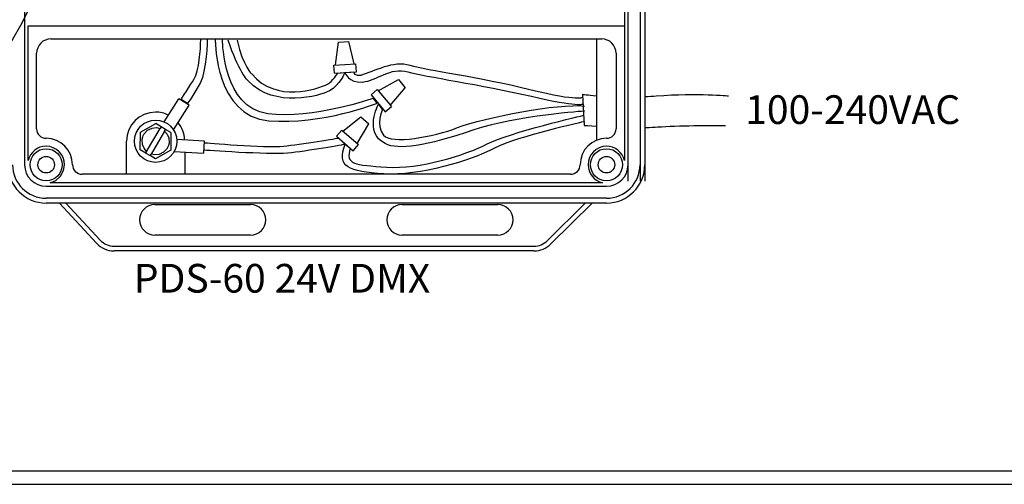
# Model space of a CAD drawing. Extents: x 123.3 to 134.3, y 76 to 84.5.
# Drawn here: x 129.4 to 131.4, y 79.9 to 80.9 of the extents above; entities that cross this region are included whole.
import ezdxf

# ---------------------------------------------------------------- set-up
doc = ezdxf.new("R2010")
doc.units = 0
doc.header["$MEASUREMENT"] = 0
doc.layers.get('0').update_dxf_attribs({"linetype": 'CONTINUOUS'})
doc.styles.get("Standard").update_dxf_attribs({"font": 'ARIAL.TTF'})
doc.styles.add('STD', font='txt')

# ---------------------------------------------------------------- blocks, each defined once
blk = doc.blocks.new('AI9-BLK5')
at = {"color": 7}
for points in [[(-2.535, 0.889), (-3.805, 0.889), (-3.805, -0.889), (-2.535, -0.889)], [(0.652, 0.889), (-0.617, 0.889), (-0.617, -0.889), (0.652, -0.889)], [(3.805, 0.889), (2.537, 0.889), (2.537, -0.889), (3.805, -0.889)]]:
    blk.add_lwpolyline(points, close=True, dxfattribs=at)
blk = doc.blocks.new('AI9-BLK4')
at = {"color": 7}
blk.add_lwpolyline([(4.533, -2.03), (3.471, -2.03), (3.471, -2.284), (4.773, -2.284), (4.773, 2.284), (-4.773, 2.284), (-4.773, -2.284), (-3.508, -2.284), (-3.508, -2.03), (-4.464, -2.04), (-4.464, 2.032), (-1.804, 2.032), (-1.804, -2.03), (-2.802, -2.03), (-2.802, -2.284), (-0.315, -2.284), (-0.315, -2.03), (-1.297, -2.03), (-1.297, 2.033), (1.343, 2.033), (1.343, -2.03), (0.39, -2.03), (0.39, -2.284), (2.844, -2.284), (2.844, -2.03), (1.851, -2.03), (1.851, 2.032), (4.501, 2.032), (4.501, -2.03), (3.548, -2.03)], dxfattribs=at)
blk = doc.blocks.new('AI9-BLK3')
at = {"color": 7}
for centre in [(-3.171, -0.001), (0.017, -0.001), (3.171, -0.001)]:
    blk.add_circle(centre, 1.015, dxfattribs=at)
blk = doc.blocks.new('AI9-BLK2')
at = {"color": 7}
for points in [[(5.263, -2.637), (-5.263, -2.637), (-5.263, 2.637), (5.263, 2.637)], [(4.757, 2.388), (-4.612, 2.388), (-4.612, -1.917), (4.757, -1.917)]]:
    blk.add_lwpolyline(points, close=True, dxfattribs=at)
for name, p in [('AI9-BLK4', (-0.006, 0.113)), ('AI9-BLK5', (-0.001, 1.257)), ('AI9-BLK3', (0.009, -0.262))]:
    blk.add_blockref(name, p, dxfattribs=at)
blk = doc.blocks.new('AI9-BLK1')
at = {"color": 7}
for p, q in [((-7.333, 15.015), (-7.333, 13.172)), ((-8.31, -14.603), (-8.31, 14.646)), ((8.419, 14.548), (8.419, -2.467)), ((-9.91, 13.757), (-9.91, -13.472)), ((9.487, -13.788), (9.487, 13.885)), ((-10.888, 12.225), (-10.888, 13.227)), ((-7.333, 13.227), (-7.333, 12.225)), ((10.109, 13.582), (10.109, -13.33)), ((10.375, -13.45), (10.375, 13.334)), ((-11.126, 12.721), (-11.126, -3.174)), ((11.265, 12.888), (11.265, -13.073)), ((-10.888, -2.676), (-10.888, 12.225)), ((-7.333, 12.225), (-7.333, -2.676)), ((11.62, 12.443), (11.62, -12.696)), ((-10.888, 11.999), (-11.126, 11.999)), ((-5.967, 5.762), (-5.967, 0.331)), ((-5.951, 5.818), (-5.961, 5.798)), ((-5.961, 5.798), (-5.961, 5.797)), ((-0.554, 5.797), (-5.961, 5.797)), ((-5.934, 5.839), (-5.951, 5.818)), ((-5.906, 5.858), (-5.934, 5.839)), ((-5.862, 5.869), (-5.906, 5.858)), ((-5.86, 5.869), (-5.862, 5.869)), ((-5.86, 5.869), (-0.655, 5.869)), ((-0.653, 5.869), (-0.655, 5.869)), ((-0.614, 5.86), (-0.653, 5.869)), ((-0.584, 5.841), (-0.614, 5.86)), ((-0.565, 5.819), (-0.584, 5.841)), ((-0.554, 5.797), (-0.565, 5.819)), ((-0.547, 0.331), (-0.547, 5.762)), ((1.943, 5.927), (1.943, 0.498)), ((1.96, 5.984), (1.949, 5.962)), ((1.949, 5.962), (1.949, 5.962)), ((7.356, 5.962), (1.949, 5.962)), ((1.976, 6.005), (1.96, 5.984)), ((2.004, 6.024), (1.976, 6.005)), ((2.048, 6.034), (2.004, 6.024)), ((2.05, 6.034), (2.048, 6.034)), ((2.05, 6.034), (7.255, 6.034)), ((4.039, 5.24), (4.039, 5.863)), ((4.039, 5.863), (5.266, 5.863)), ((5.266, 5.863), (5.266, 5.24)), ((7.256, 6.034), (7.255, 6.034)), ((7.295, 6.025), (7.256, 6.034)), ((7.326, 6.007), (7.295, 6.025)), ((7.345, 5.985), (7.326, 6.007)), ((7.356, 5.962), (7.345, 5.985)), ((7.362, 0.498), (7.362, 5.927)), ((-15.051, 5.379), (-14.951, 5.379)), ((-3.871, 5.075), (-3.871, 5.696)), ((-3.871, 5.696), (-2.644, 5.696)), ((-2.644, 5.43), (-3.871, 5.43)), ((-2.644, 5.696), (-2.644, 5.075)), ((3.355, 5.24), (4.039, 5.24)), ((3.355, 4.529), (3.355, 5.24)), ((3.355, 5.24), (3.533, 5.063)), ((5.266, 5.596), (4.039, 5.596)), ((4.039, 5.063), (4.039, 5.24)), ((5.266, 5.24), (5.95, 5.24)), ((5.266, 5.24), (5.266, 5.063)), ((5.95, 5.24), (5.773, 5.063)), ((5.95, 5.24), (5.95, 4.529)), ((-6.458, 4.83), (-6.458, 0.99)), ((-6.458, 4.83), (-5.967, 4.83)), ((-4.555, 5.075), (-3.871, 5.075)), ((-4.555, 4.363), (-4.555, 5.075)), ((-4.555, 5.075), (-4.378, 4.897)), ((-4.378, 4.185), (-4.378, 4.897)), ((-4.378, 4.897), (-3.871, 4.897)), ((-3.871, 4.897), (-3.871, 5.075)), ((-2.644, 5.075), (-1.959, 5.075)), ((-2.644, 5.075), (-2.644, 4.897)), ((-2.644, 4.897), (-2.137, 4.897)), ((-1.959, 5.075), (-2.137, 4.897)), ((-2.137, 4.897), (-2.137, 4.185)), ((-1.959, 5.075), (-1.959, 4.363)), ((-0.057, 4.83), (-0.547, 4.83)), ((-0.057, 0.99), (-0.057, 4.83)), ((1.453, 4.995), (1.453, 1.155)), ((1.453, 4.995), (1.943, 4.995)), ((3.533, 4.35), (3.533, 5.063)), ((3.533, 5.063), (4.039, 5.063)), ((5.266, 5.063), (5.773, 5.063)), ((5.773, 5.063), (5.773, 4.35)), ((7.853, 4.995), (7.362, 4.995)), ((7.853, 1.155), (7.853, 4.995)), ((-5.558, 4.363), (-4.555, 4.363)), ((-5.558, 1.626), (-5.558, 4.363)), ((-5.558, 4.363), (-5.381, 4.185)), ((-4.555, 4.363), (-4.378, 4.185)), ((-1.959, 4.363), (-2.137, 4.185)), ((-1.959, 4.363), (-0.956, 4.363)), ((-0.956, 4.363), (-1.135, 4.185)), ((-0.956, 4.363), (-0.956, 1.626)), ((2.352, 4.529), (3.355, 4.529)), ((2.352, 1.792), (2.352, 4.529)), ((2.352, 4.529), (2.529, 4.35)), ((2.529, 1.969), (2.529, 4.35)), ((2.529, 4.35), (3.533, 4.35)), ((3.355, 4.529), (3.533, 4.35)), ((3.533, 3.906), (3.533, 4.35)), ((5.95, 4.529), (5.773, 4.35)), ((5.773, 4.35), (6.776, 4.35)), ((5.773, 4.35), (5.773, 3.906)), ((5.95, 4.529), (6.953, 4.529)), ((6.953, 4.529), (6.776, 4.35)), ((6.776, 4.35), (6.776, 1.969)), ((6.953, 4.529), (6.953, 1.792)), ((-5.381, 1.804), (-5.381, 4.185)), ((-5.381, 4.185), (-4.378, 4.185)), ((-4.378, 3.742), (-5.381, 3.742)), ((-4.378, 3.742), (-4.378, 4.185)), ((-4.378, 3.475), (-4.378, 3.742)), ((-2.137, 4.185), (-1.135, 4.185)), ((-2.137, 4.185), (-2.137, 3.742)), ((-1.135, 3.742), (-2.137, 3.742)), ((-2.137, 3.742), (-2.137, 3.475)), ((-1.135, 4.185), (-1.135, 1.804)), ((3.533, 3.906), (2.529, 3.906)), ((3.533, 3.639), (3.533, 3.906)), ((6.776, 3.906), (5.773, 3.906)), ((5.773, 3.906), (5.773, 3.639)), ((-15.051, 3.541), (-14.951, 3.541)), ((-2.137, 3.475), (-4.378, 3.475)), ((5.773, 3.639), (3.533, 3.639)), ((-15.97, 3.008), (-15.151, 3.008)), ((-14.926, 1.85), (-14.926, 2.781)), ((-4.972, 2.692), (-4.705, 2.692)), ((-4.972, 1.804), (-4.972, 2.692)), ((-4.705, 2.692), (-4.705, 1.804)), ((-4.52, 2.692), (-4.253, 2.692)), ((-4.52, 1.804), (-4.52, 2.692)), ((-4.253, 2.692), (-4.253, 1.804)), ((-4.068, 2.692), (-3.802, 2.692)), ((-4.068, 1.804), (-4.068, 2.692)), ((-3.802, 2.692), (-3.802, 1.804)), ((-3.617, 2.692), (-3.35, 2.692)), ((-3.617, 1.804), (-3.617, 2.692)), ((-3.35, 2.692), (-3.35, 1.804)), ((-3.165, 2.692), (-2.898, 2.692)), ((-3.165, 1.804), (-3.165, 2.692)), ((-2.898, 2.692), (-2.898, 1.804)), ((-2.713, 2.692), (-2.446, 2.692)), ((-2.713, 1.804), (-2.713, 2.692)), ((-2.446, 2.692), (-2.446, 1.804)), ((-2.263, 2.692), (-1.995, 2.692)), ((-2.263, 1.804), (-2.263, 2.692)), ((-1.995, 2.692), (-1.995, 1.804)), ((-1.81, 2.692), (-1.544, 2.692)), ((-1.81, 1.804), (-1.81, 2.692)), ((-1.544, 2.692), (-1.544, 1.804)), ((2.938, 2.858), (3.206, 2.858)), ((2.938, 1.969), (2.938, 2.858)), ((3.206, 2.858), (3.206, 1.969)), ((3.39, 2.858), (3.657, 2.858)), ((3.39, 1.969), (3.39, 2.858)), ((3.657, 2.858), (3.657, 1.969)), ((3.842, 2.858), (4.108, 2.858)), ((3.842, 1.969), (3.842, 2.858)), ((4.108, 2.858), (4.108, 1.969)), ((4.293, 2.858), (4.561, 2.858)), ((4.293, 1.969), (4.293, 2.858)), ((4.561, 2.858), (4.561, 1.969)), ((4.745, 2.858), (5.012, 2.858)), ((4.745, 1.969), (4.745, 2.858)), ((5.012, 2.858), (5.012, 1.969)), ((5.197, 2.858), (5.463, 2.858)), ((5.197, 1.969), (5.197, 2.858)), ((5.463, 2.858), (5.463, 1.969)), ((5.648, 2.858), (5.915, 2.858)), ((5.648, 1.969), (5.648, 2.858)), ((5.915, 2.858), (5.915, 1.969)), ((6.1, 2.858), (6.367, 2.858)), ((6.1, 1.969), (6.1, 2.858)), ((6.367, 2.858), (6.367, 1.969)), ((-15.97, 1.626), (-15.151, 1.626)), ((-5.558, 1.626), (-5.381, 1.804)), ((-0.956, 1.626), (-5.558, 1.626)), ((-1.135, 1.804), (-5.381, 1.804)), ((-0.956, 1.626), (-1.135, 1.804)), ((2.352, 1.792), (2.529, 1.969)), ((6.953, 1.792), (2.352, 1.792)), ((6.776, 1.969), (2.529, 1.969)), ((6.953, 1.792), (6.776, 1.969)), ((-4.902, 1.07), (-4.458, 1.07)), ((-4.902, 0.626), (-4.902, 1.07)), ((-4.458, 1.07), (-4.458, 0.626)), ((-2.057, 0.626), (-2.057, 1.07)), ((-2.057, 1.07), (-1.613, 1.07)), ((-1.613, 1.07), (-1.613, 0.626)), ((1.453, 1.155), (1.943, 1.155)), ((3.008, 1.236), (3.453, 1.236)), ((3.008, 0.79), (3.008, 1.236)), ((3.453, 1.236), (3.453, 0.79)), ((5.853, 0.79), (5.853, 1.236)), ((5.853, 1.236), (6.297, 1.236)), ((6.297, 1.236), (6.297, 0.79)), ((7.362, 1.155), (7.853, 1.155)), ((-6.458, 0.99), (-5.967, 0.99)), ((-4.458, 0.626), (-4.902, 0.626)), ((-1.613, 0.626), (-2.057, 0.626)), ((-0.547, 0.99), (-0.057, 0.99)), ((3.453, 0.79), (3.008, 0.79)), ((6.297, 0.79), (5.853, 0.79)), ((-5.967, 0.297), (-5.967, 0.058)), ((-5.965, 0.038), (-5.967, 0.058)), ((-5.959, 0.018), (-5.965, 0.038)), ((-5.961, 0.297), (-5.95, 0.274)), ((-5.961, 0.297), (-0.554, 0.297)), ((-5.949, -0.001), (-5.959, 0.018)), ((-5.95, 0.274), (-5.931, 0.253)), ((-5.931, 0.253), (-5.901, 0.233)), ((-5.901, 0.233), (-5.862, 0.226)), ((-5.862, 0.226), (-5.86, 0.226)), ((-5.86, 0.226), (-0.655, 0.226)), ((-0.653, 0.226), (-0.655, 0.226)), ((-0.614, 0.233), (-0.653, 0.226)), ((-0.584, 0.253), (-0.614, 0.233)), ((-0.565, 0.274), (-0.584, 0.253)), ((-0.566, -0.001), (-0.556, 0.018)), ((-0.554, 0.297), (-0.565, 0.274)), ((-0.556, 0.018), (-0.55, 0.038)), ((-0.55, 0.038), (-0.547, 0.058)), ((-0.547, 0.058), (-0.547, 0.297)), ((1.943, 0.462), (1.943, 0.224)), ((1.945, 0.203), (1.943, 0.224)), ((1.951, 0.182), (1.945, 0.203)), ((1.949, 0.462), (1.96, 0.439)), ((1.949, 0.462), (7.356, 0.462)), ((1.961, 0.165), (1.951, 0.182)), ((1.96, 0.439), (1.979, 0.418)), ((1.974, 0.148), (1.961, 0.165)), ((1.99, 0.135), (1.974, 0.148)), ((1.979, 0.418), (2.009, 0.399)), ((2.008, 0.125), (1.99, 0.135)), ((2.029, 0.12), (2.008, 0.125)), ((2.009, 0.399), (2.048, 0.391)), ((2.05, 0.117), (2.029, 0.12)), ((2.048, 0.391), (2.05, 0.391)), ((2.05, 0.391), (7.255, 0.391)), ((7.255, 0.117), (2.05, 0.117)), ((7.256, 0.391), (7.255, 0.391)), ((7.255, 0.117), (7.277, 0.12)), ((7.295, 0.399), (7.256, 0.391)), ((7.277, 0.12), (7.296, 0.125)), ((7.326, 0.418), (7.295, 0.399)), ((7.296, 0.125), (7.314, 0.135)), ((7.314, 0.135), (7.331, 0.148)), ((7.345, 0.439), (7.326, 0.418)), ((7.331, 0.148), (7.344, 0.165)), ((7.344, 0.165), (7.354, 0.182)), ((7.356, 0.462), (7.345, 0.439)), ((7.354, 0.182), (7.36, 0.203)), ((7.36, 0.203), (7.362, 0.224)), ((7.362, 0.224), (7.362, 0.462)), ((-5.936, -0.017), (-5.949, -0.001)), ((-5.919, -0.03), (-5.936, -0.017)), ((-5.901, -0.04), (-5.919, -0.03)), ((-5.881, -0.046), (-5.901, -0.04)), ((-5.86, -0.049), (-5.881, -0.046)), ((-0.655, -0.049), (-5.86, -0.049)), ((-0.655, -0.049), (-0.634, -0.046)), ((-0.634, -0.046), (-0.614, -0.04)), ((-0.614, -0.04), (-0.595, -0.03)), ((-0.595, -0.03), (-0.579, -0.017)), ((-0.579, -0.017), (-0.566, -0.001)), ((-10.888, -2.452), (-11.126, -2.452)), ((8.419, -2.452), (-7.333, -2.452)), ((7.354, -14.852), (7.354, -2.439)), ((8.419, -2.452), (8.419, -3.376)), ((-10.888, -3.68), (-10.888, -2.676)), ((-7.333, -2.676), (-7.333, -3.68)), ((9.477, -3.098), (9.432, -3.209)), ((9.487, -3.029), (9.477, -3.098)), ((9.487, -3.02), (9.487, -3.029)), ((-11.126, -3.174), (-15.97, -3.174)), ((-12.51, -3.627), (-15.97, -3.627)), ((-12.51, -3.524), (-12.51, -11.211)), ((8.419, -3.376), (9.13, -3.376)), ((9.249, -3.357), (9.13, -3.376)), ((9.353, -3.298), (9.249, -3.357)), ((9.432, -3.209), (9.353, -3.298)), ((-10.888, -8.654), (-10.888, -3.68)), ((-7.333, -3.68), (-7.333, -8.654)), ((-4.924, -3.731), (-1.471, -3.731)), ((-4.924, -7.554), (-4.924, -3.731)), ((-4.354, -3.731), (-4.354, -4.462)), ((-4.024, -3.731), (-4.024, -4.462)), ((-3.693, -3.731), (-3.693, -4.462)), ((-3.362, -3.731), (-3.362, -4.462)), ((-3.031, -3.731), (-3.031, -4.462)), ((-2.7, -3.731), (-2.7, -4.462)), ((-2.37, -3.731), (-2.37, -4.462)), ((-2.039, -3.731), (-2.039, -4.462)), ((-1.471, -3.731), (-1.471, -7.554)), ((3.058, -3.824), (6.511, -3.824)), ((3.058, -7.646), (3.058, -3.824)), ((3.626, -3.824), (3.626, -4.555)), ((3.957, -3.824), (3.957, -4.555)), ((4.288, -3.824), (4.288, -4.555)), ((4.619, -3.824), (4.619, -4.555)), ((4.95, -3.824), (4.95, -4.555)), ((5.28, -3.824), (5.28, -4.555)), ((5.611, -3.824), (5.611, -4.555)), ((5.942, -3.824), (5.942, -4.555)), ((6.511, -3.824), (6.511, -7.646)), ((-5.356, -7.554), (-4.634, -7.554)), ((-5.356, -10.295), (-5.356, -7.554)), ((-5.053, -7.554), (-4.634, -7.554)), ((-4.624, -7.383), (-1.77, -7.383)), ((-1.759, -7.554), (-1.038, -7.554)), ((-1.759, -7.554), (-1.34, -7.554)), ((-1.038, -7.554), (-1.038, -10.295)), ((2.626, -7.646), (3.347, -7.646)), ((2.626, -10.389), (2.626, -7.646)), ((2.927, -7.646), (3.347, -7.646)), ((3.357, -7.476), (6.211, -7.476)), ((6.221, -7.646), (6.942, -7.646)), ((6.221, -7.646), (6.64, -7.646)), ((6.942, -7.646), (6.942, -10.389)), ((-10.888, -9.656), (-10.888, -8.654)), ((-7.333, -8.654), (-7.333, -9.656)), ((-12.37, -9.706), (-12.51, -9.706)), ((-12.37, -9.932), (-12.51, -9.932)), ((-12.37, -9.932), (-12.37, -9.706)), ((-12.37, -9.706), (-12.262, -9.768)), ((-12.262, -9.87), (-12.37, -9.932)), ((-12.262, -9.768), (-12.262, -9.87)), ((-10.888, -12.693), (-10.888, -9.524)), ((-7.333, -9.549), (-7.333, -14.874)), ((-5.356, -10.295), (-1.038, -10.295)), ((-5.356, -10.295), (-4.19, -13.851)), ((-1.038, -10.295), (-2.204, -13.851)), ((2.626, -10.389), (6.942, -10.389)), ((2.626, -10.389), (3.792, -13.944)), ((6.942, -10.389), (5.777, -13.944)), ((-12.37, -10.609), (-12.51, -10.609)), ((-12.37, -10.835), (-12.51, -10.835)), ((-12.37, -10.835), (-12.37, -10.609)), ((-12.37, -10.609), (-12.262, -10.672)), ((-12.262, -10.772), (-12.37, -10.835)), ((-12.262, -10.672), (-12.262, -10.772)), ((-5.057, -11.206), (-1.337, -11.206)), ((2.924, -11.298), (6.644, -11.298)), ((-12.262, -11.575), (-12.262, -11.676)), ((-4.884, -11.735), (-1.51, -11.735)), ((3.097, -11.827), (6.471, -11.827)), ((-4.71, -12.264), (-1.684, -12.264)), ((3.271, -12.357), (6.297, -12.357)), ((-4.536, -12.793), (-1.857, -12.793)), ((3.444, -12.886), (6.124, -12.886)), ((-4.363, -13.322), (-2.031, -13.322)), ((3.618, -13.415), (5.95, -13.415)), ((-4.19, -13.851), (-2.204, -13.851)), ((-3.649, -13.739), (-3.649, -15.944)), ((-2.745, -13.741), (-2.745, -16.131)), ((3.792, -13.944), (5.777, -13.944)), ((4.332, -13.849), (4.332, -15.753)), ((5.236, -13.845), (5.236, -15.567))]:
    blk.add_line(p, q, dxfattribs=at)
for centre, radius in [((0, 0), 16.848), ((-15.125, 4.461), 0.745), ((-15.481, 2.284), 0.196)]:
    blk.add_circle(centre, radius, dxfattribs=at)
for points, knots in [([(-5.961, 5.797), (-5.965, 5.787), (-5.967, 5.774), (-5.967, 5.762), (-5.967, 5.762), (-5.967, 5.762), (-5.967, 5.762)], [0, 0, 0, 0, 1, 1, 1, 2, 2, 2, 2]), ([(-0.547, 5.762), (-0.547, 5.762), (-0.547, 5.762), (-0.547, 5.762), (-0.547, 5.774), (-0.55, 5.787), (-0.554, 5.797)], [0, 0, 0, 0, 1, 1, 1, 2, 2, 2, 2]), ([(1.949, 5.962), (1.945, 5.951), (1.943, 5.939), (1.943, 5.927), (1.943, 5.927), (1.943, 5.927), (1.943, 5.927)], [0, 0, 0, 0, 1, 1, 1, 2, 2, 2, 2]), ([(7.362, 5.927), (7.362, 5.927), (7.362, 5.927), (7.362, 5.927), (7.362, 5.939), (7.36, 5.951), (7.356, 5.962)], [0, 0, 0, 0, 1, 1, 1, 2, 2, 2, 2]), ([(-15.124, 5.304), (-15.124, 5.304), (-15.124, 5.304), (-15.124, 5.304), (-15.591, 5.304), (-15.97, 4.927), (-15.97, 4.461), (-15.97, 3.993), (-15.591, 3.615), (-15.124, 3.615), (-15.124, 3.615), (-15.124, 3.615), (-15.124, 3.615)], [0, 0, 0, 0, 1, 1, 1, 2, 2, 2, 3, 3, 3, 4, 4, 4, 4]), ([(-15.124, 5.205), (-15.124, 5.205), (-15.124, 5.205), (-15.124, 5.205), (-15.03, 5.205), (-14.951, 5.283), (-14.951, 5.379), (-14.951, 5.379), (-14.951, 5.379), (-14.951, 5.379)], [0, 0, 0, 0, 1, 1, 1, 2, 2, 2, 3, 3, 3, 3]), ([(-15.124, 5.304), (-15.124, 5.304), (-15.124, 5.304), (-15.124, 5.304), (-15.084, 5.304), (-15.051, 5.338), (-15.051, 5.379), (-15.051, 5.379), (-15.051, 5.379), (-15.051, 5.379)], [0, 0, 0, 0, 1, 1, 1, 2, 2, 2, 3, 3, 3, 3]), ([(-15.124, 5.205), (-15.124, 5.205), (-15.124, 5.205), (-15.124, 5.205), (-15.536, 5.205), (-15.87, 4.872), (-15.87, 4.461), (-15.87, 4.048), (-15.536, 3.716), (-15.124, 3.716), (-15.124, 3.716), (-15.124, 3.716), (-15.124, 3.716)], [0, 0, 0, 0, 1, 1, 1, 2, 2, 2, 3, 3, 3, 4, 4, 4, 4]), ([(-14.951, 3.541), (-14.951, 3.541), (-14.951, 3.541), (-14.951, 3.541), (-14.951, 3.636), (-15.03, 3.716), (-15.124, 3.716), (-15.124, 3.716), (-15.124, 3.716), (-15.124, 3.716)], [0, 0, 0, 0, 1, 1, 1, 2, 2, 2, 3, 3, 3, 3]), ([(-15.051, 3.541), (-15.051, 3.541), (-15.051, 3.541), (-15.051, 3.541), (-15.051, 3.583), (-15.084, 3.615), (-15.124, 3.615), (-15.124, 3.615), (-15.124, 3.615), (-15.124, 3.615)], [0, 0, 0, 0, 1, 1, 1, 2, 2, 2, 3, 3, 3, 3]), ([(-14.926, 2.781), (-14.926, 2.781), (-14.926, 2.781), (-14.926, 2.781), (-14.926, 2.907), (-15.027, 3.008), (-15.151, 3.008), (-15.151, 3.008), (-15.151, 3.008), (-15.151, 3.008)], [0, 0, 0, 0, 1, 1, 1, 2, 2, 2, 3, 3, 3, 3]), ([(-15.151, 1.626), (-15.151, 1.626), (-15.151, 1.626), (-15.151, 1.626), (-15.027, 1.626), (-14.926, 1.726), (-14.926, 1.85), (-14.926, 1.85), (-14.926, 1.85), (-14.926, 1.85)], [0, 0, 0, 0, 1, 1, 1, 2, 2, 2, 3, 3, 3, 3]), ([(-5.967, 0.331), (-5.967, 0.331), (-5.967, 0.331), (-5.967, 0.331), (-5.967, 0.319), (-5.965, 0.308), (-5.961, 0.297)], [0, 0, 0, 0, 1, 1, 1, 2, 2, 2, 2]), ([(-0.554, 0.297), (-0.55, 0.308), (-0.547, 0.319), (-0.547, 0.331), (-0.547, 0.331), (-0.547, 0.331), (-0.547, 0.331)], [0, 0, 0, 0, 1, 1, 1, 2, 2, 2, 2]), ([(1.943, 0.498), (1.943, 0.498), (1.943, 0.498), (1.943, 0.498), (1.943, 0.486), (1.945, 0.474), (1.949, 0.462)], [0, 0, 0, 0, 1, 1, 1, 2, 2, 2, 2]), ([(7.356, 0.462), (7.36, 0.474), (7.362, 0.486), (7.362, 0.498), (7.362, 0.498), (7.362, 0.498), (7.362, 0.498)], [0, 0, 0, 0, 1, 1, 1, 2, 2, 2, 2]), ([(-4.624, -7.383), (-4.631, -7.44), (-4.634, -7.496), (-4.634, -7.554), (-4.634, -8.348), (-3.99, -8.991), (-3.197, -8.991), (-2.403, -8.991), (-1.759, -8.348), (-1.759, -7.554), (-1.759, -7.496), (-1.763, -7.44), (-1.77, -7.383)], [0, 0, 0, 0, 1, 1, 1, 2, 2, 2, 3, 3, 3, 4, 4, 4, 4]), ([(3.357, -7.476), (3.35, -7.532), (3.347, -7.59), (3.347, -7.646), (3.347, -8.44), (3.991, -9.084), (4.784, -9.084), (5.578, -9.084), (6.221, -8.44), (6.221, -7.646), (6.221, -7.59), (6.218, -7.532), (6.211, -7.476)], [0, 0, 0, 0, 1, 1, 1, 2, 2, 2, 3, 3, 3, 4, 4, 4, 4])]:
    blk.add_open_spline(points, degree=3, knots=knots, dxfattribs=at)
blk.add_blockref('AI9-BLK2', (0.076, 13.374), dxfattribs=at)
at = {"color": 7, "char_height": 0.8284, "attachment_point": 1, "style": 'STD'}
for s, insert in [('\\fFutura Book|b0|i0;\\H0.8284;\\C7;DMX/ETHERNET', (-6.992, -0.485)), ('\\fFutura Book|b0|i0;\\H0.8284;\\C7;DMX', (3.753, -0.329)), ('\\fFutura Book|b0|i0;\\H0.8284;\\C7;IN', (-3.422, -1.512)), ('\\fFutura Book|b0|i0;\\H0.8284;\\C7;OUT', (3.894, -1.512))]:
    blk.add_mtext(s, dxfattribs=dict(at, insert=insert))

msp = doc.modelspace()

# ---------------------------------------------------------------- linework, layer by layer
at = {"color": 7}
for p, q in [((129.3623, 82.4376), (129.3623, 80.553)), ((130.6254, 80.5189), (130.6254, 82.444)), ((130.6504, 82.4423), (130.6504, 80.5189)), ((130.6604, 82.4472), (130.6604, 80.5189)), ((130.6178, 82.4275), (130.6178, 80.8347)), ((129.3698, 80.5616), (129.3698, 80.8437)), ((129.3698, 80.8437), (130.6178, 80.8437)), ((130.6178, 80.8437), (130.6178, 80.5616)), ((129.4174, 80.8162), (130.5702, 80.8162)), ((130.0131, 80.7616), (130.0191, 80.8094)), ((130.0191, 80.8094), (130.0412, 80.8106)), ((130.0524, 80.7637), (130.0412, 80.8106)), ((130.5602, 80.6044), (130.5602, 80.8162)), ((129.3873, 80.6282), (129.3873, 80.7861)), ((130.6003, 80.7861), (130.6003, 80.6282)), ((130.0097, 80.7613), (130.0559, 80.7639)), ((130.0106, 80.7446), (130.0097, 80.7613)), ((130.0568, 80.7472), (130.0559, 80.7639)), ((130.0106, 80.7446), (130.0568, 80.7472)), ((130.1026, 80.7075), (130.1447, 80.7311)), ((130.1447, 80.7311), (130.1588, 80.7141)), ((130.0875, 80.6995), (130.1005, 80.7102)), ((130.1005, 80.7102), (130.1299, 80.6745)), ((130.1277, 80.6772), (130.1588, 80.7141)), ((129.6545, 80.6426), (129.6852, 80.6911)), ((129.7067, 80.6775), (129.6852, 80.6911)), ((130.0875, 80.6995), (130.117, 80.6639)), ((129.674, 80.6258), (129.7067, 80.6775)), ((130.117, 80.6639), (130.1299, 80.6745)), ((130.0286, 80.6229), (130.0661, 80.6532)), ((130.0661, 80.6532), (130.0828, 80.6388)), ((129.6048, 80.6208), (129.6368, 80.6389)), ((129.6124, 80.6173), (129.6197, 80.625)), ((129.6177, 80.5808), (129.646, 80.6289)), ((129.6197, 80.625), (129.6293, 80.6296)), ((129.6293, 80.6296), (129.6383, 80.6305)), ((129.648, 80.6323), (129.6368, 80.6389)), ((129.6383, 80.6305), (129.646, 80.6289)), ((129.648, 80.6323), (129.646, 80.6289)), ((129.6572, 80.6269), (129.648, 80.6323)), ((129.6552, 80.6235), (129.6572, 80.6269)), ((129.6684, 80.6203), (129.6572, 80.6269)), ((130.0151, 80.6125), (130.026, 80.6252)), ((130.026, 80.6252), (130.0611, 80.595)), ((130.0584, 80.5973), (130.0828, 80.6388)), ((129.6045, 80.5841), (129.6048, 80.6208)), ((129.6083, 80.6062), (129.6096, 80.6113)), ((129.609, 80.5951), (129.6083, 80.6062)), ((129.6096, 80.6113), (129.6107, 80.614)), ((129.6107, 80.614), (129.6113, 80.6153)), ((129.6113, 80.6153), (129.6116, 80.616)), ((129.6116, 80.616), (129.6118, 80.6163)), ((129.6118, 80.6163), (129.6119, 80.6164)), ((129.6119, 80.6165), (129.612, 80.6165)), ((129.6119, 80.6164), (129.6119, 80.6165)), ((129.612, 80.6167), (129.6124, 80.6173)), ((129.612, 80.6166), (129.612, 80.6167)), ((129.612, 80.6166), (129.612, 80.6166)), ((129.612, 80.6166), (129.612, 80.6166)), ((129.612, 80.6166), (129.612, 80.6166)), ((129.612, 80.6166), (129.612, 80.6166)), ((129.612, 80.6166), (129.612, 80.6166)), ((129.612, 80.6166), (129.612, 80.6166)), ((129.612, 80.6165), (129.612, 80.6166)), ((129.6552, 80.6235), (129.6269, 80.5754)), ((129.6552, 80.6235), (129.6606, 80.617)), ((129.6606, 80.617), (129.664, 80.6093)), ((129.664, 80.6093), (129.6646, 80.5982)), ((129.6684, 80.6203), (129.6681, 80.5835)), ((129.6806, 80.6061), (129.7379, 80.603)), ((130.0151, 80.6125), (130.0501, 80.5823)), ((129.5755, 80.553), (129.5755, 80.6022)), ((129.6157, 80.5774), (129.6045, 80.5841)), ((129.6123, 80.5873), (129.609, 80.5951)), ((129.6177, 80.5808), (129.6123, 80.5873)), ((129.6681, 80.5835), (129.6361, 80.5654)), ((129.6605, 80.5871), (129.6533, 80.5793)), ((129.6609, 80.5877), (129.6605, 80.5871)), ((129.6609, 80.5878), (129.6609, 80.5877)), ((129.6609, 80.5878), (129.6609, 80.5878)), ((129.661, 80.5878), (129.6609, 80.5878)), ((129.6609, 80.5877), (129.6609, 80.5877)), ((129.6609, 80.5877), (129.6609, 80.5877)), ((129.6609, 80.5877), (129.6609, 80.5877)), ((129.6609, 80.5877), (129.6609, 80.5877)), ((129.6609, 80.5877), (129.6609, 80.5877)), ((129.6611, 80.588), (129.661, 80.5879)), ((129.661, 80.5879), (129.661, 80.5878)), ((129.661, 80.5878), (129.661, 80.5878)), ((129.6613, 80.5884), (129.6611, 80.588)), ((129.6616, 80.589), (129.6613, 80.5884)), ((129.6623, 80.5903), (129.6616, 80.589)), ((129.6634, 80.593), (129.6623, 80.5903)), ((129.6646, 80.5982), (129.6634, 80.593)), ((129.7379, 80.603), (129.7365, 80.5775)), ((130.0501, 80.5823), (130.0611, 80.595)), ((129.6177, 80.5808), (129.6157, 80.5774)), ((129.6157, 80.5774), (129.6249, 80.572)), ((129.6249, 80.572), (129.6269, 80.5754)), ((129.6361, 80.5654), (129.6249, 80.572)), ((129.6346, 80.5738), (129.6269, 80.5754)), ((129.6436, 80.5747), (129.6346, 80.5738)), ((129.6533, 80.5793), (129.6436, 80.5747)), ((129.6753, 80.5809), (129.7365, 80.5775)), ((129.6974, 80.5797), (129.6974, 80.553)), ((129.4439, 80.5406), (129.4459, 80.553)), ((129.5755, 80.533), (129.5755, 80.553)), ((129.6974, 80.553), (129.6974, 80.533)), ((129.4275, 80.5202), (129.4375, 80.529)), ((129.4375, 80.529), (129.4439, 80.5406)), ((130.5051, 80.533), (129.4826, 80.533)), ((129.4074, 80.5079), (130.5802, 80.5079)), ((129.4159, 80.5154), (129.4275, 80.5202)), ((130.5717, 80.5154), (129.4159, 80.5154)), ((130.5802, 80.4829), (129.4074, 80.4829)), ((130.5802, 80.4728), (129.4074, 80.4728)), ((129.5129, 80.3887), (129.4352, 80.4728)), ((129.4488, 80.4728), (129.5203, 80.3955)), ((129.6348, 80.4696), (129.8353, 80.4696)), ((130.1523, 80.4696), (130.3528, 80.4696)), ((130.4568, 80.3943), (130.5358, 80.4728)), ((130.55, 80.4728), (130.4639, 80.3872)), ((129.8353, 80.4059), (129.6348, 80.4059)), ((130.3528, 80.4059), (130.1523, 80.4059)), ((129.5497, 80.3826), (130.4285, 80.3826)), ((130.4285, 80.3726), (129.5497, 80.3726))]:
    msp.add_line(p, q, dxfattribs=at)
at = {"linetype": 'Continuous'}
for p, q in [((126.3457, 79.9128), (131.9687, 79.9128)), ((126.3457, 79.8847), (131.9768, 79.8847))]:
    msp.add_line(p, q, dxfattribs=at)
at = {"color": 7}
for centre, radius in [((129.6365, 80.6022), 0.0443), ((129.4074, 80.553), 0.0335), ((130.5802, 80.553), 0.0335), ((129.4074, 80.553), 0.0173), ((130.5802, 80.553), 0.0173)]:
    msp.add_circle(centre, radius, dxfattribs=at)
for points, knots in [([(129.4174, 80.8162), (129.4174, 80.8162), (129.4174, 80.8162), (129.4174, 80.8162), (129.4008, 80.8162), (129.3873, 80.8027), (129.3873, 80.7861), (129.3873, 80.7861), (129.3873, 80.7861), (129.3873, 80.7861)], [0, 0, 0, 0, 1, 1, 1, 2, 2, 2, 3, 3, 3, 3]), ([(129.7447, 80.815), (129.7447, 80.815), (129.7427, 80.7474), (129.7303, 80.7247), (129.7179, 80.7019), (129.7032, 80.6812), (129.7032, 80.6812), (129.7032, 80.6812), (129.6898, 80.6892), (129.6898, 80.6892), (129.6898, 80.6892), (129.7103, 80.7213), (129.7166, 80.7314), (129.7279, 80.7498), (129.7306, 80.7946), (129.731, 80.8144)], [0, 0, 0, 0, 1, 1, 1, 2, 2, 2, 3, 3, 3, 4, 4, 4, 5, 5, 5, 5]), ([(129.7612, 80.8162), (129.7612, 80.8162), (129.7615, 80.8097), (129.7615, 80.8097), (129.7615, 80.8097), (129.7621, 80.6539), (129.8736, 80.6449), (129.9851, 80.6359), (130.1, 80.6818), (130.1, 80.6818), (130.1, 80.6818), (130.0926, 80.6917), (130.0926, 80.6917), (130.0926, 80.6917), (129.9646, 80.6474), (129.8711, 80.6597), (129.7776, 80.672), (129.7767, 80.8106), (129.7767, 80.8106), (129.7767, 80.8106), (129.7765, 80.8162), (129.7765, 80.8162)], [0, 0, 0, 0, 1, 1, 1, 2, 2, 2, 3, 3, 3, 4, 4, 4, 5, 5, 5, 6, 6, 6, 7, 7, 7, 7]), ([(129.8073, 80.8134), (129.8197, 80.7574), (129.8376, 80.7428), (129.8376, 80.7428), (129.889, 80.6813), (129.9756, 80.7117), (129.9964, 80.7215), (130.0071, 80.7266), (130.0175, 80.7446), (130.0175, 80.7446), (130.0175, 80.7446), (130.0327, 80.7457), (130.0327, 80.7457), (130.0327, 80.7457), (130.0224, 80.7195), (130.0003, 80.7076), (129.9801, 80.6967), (129.8867, 80.6702), (129.8306, 80.7278), (129.8306, 80.7278), (129.8088, 80.7496), (129.7886, 80.8134)], [0, 0, 0, 0, 1, 1, 1, 2, 2, 2, 3, 3, 3, 4, 4, 4, 5, 5, 5, 6, 6, 6, 7, 7, 7, 7]), ([(130.6003, 80.7861), (130.6003, 80.7861), (130.6003, 80.7861), (130.6003, 80.7861), (130.6003, 80.8027), (130.5868, 80.8162), (130.5702, 80.8162), (130.5702, 80.8162), (130.5702, 80.8162), (130.5702, 80.8162)], [0, 0, 0, 0, 1, 1, 1, 2, 2, 2, 3, 3, 3, 3]), ([(130.5305, 80.6941), (130.5305, 80.6941), (130.5256, 80.6837), (130.4195, 80.7099), (130.3135, 80.7361), (130.2051, 80.7498), (130.1694, 80.7605), (130.1337, 80.7713), (130.0944, 80.7483), (130.0658, 80.7397), (130.0548, 80.7364), (130.0511, 80.7468), (130.0511, 80.7468), (130.0511, 80.7468), (130.0332, 80.7453), (130.0332, 80.7453), (130.0332, 80.7453), (130.0396, 80.7236), (130.0693, 80.726), (130.0991, 80.7284), (130.1289, 80.7581), (130.1646, 80.7474), (130.2004, 80.7367), (130.3168, 80.721), (130.4231, 80.6962), (130.5208, 80.6734), (130.5321, 80.68), (130.5321, 80.68)], [0, 0, 0, 0, 1, 1, 1, 2, 2, 2, 3, 3, 3, 4, 4, 4, 5, 5, 5, 6, 6, 6, 7, 7, 7, 8, 8, 8, 9, 9, 9, 9]), ([(130.5592, 80.6965), (130.5408, 80.698), (130.5302, 80.6996), (130.5302, 80.6996), (130.5302, 80.6996), (130.5333, 80.6352), (130.5333, 80.6352), (130.5333, 80.6352), (130.5442, 80.6346), (130.5605, 80.6338)], [0, 0, 0, 0, 1, 1, 1, 2, 2, 2, 3, 3, 3, 3]), ([(130.8354, 80.6962), (130.8354, 80.6962), (130.7725, 80.703), (130.6843, 80.6962), (130.6766, 80.6956), (130.6689, 80.6952), (130.6615, 80.6948)], [0, 0, 0, 0, 1, 1, 1, 2, 2, 2, 2]), ([(130.5339, 80.665), (130.5339, 80.665), (130.3957, 80.6567), (130.3028, 80.6257), (130.2014, 80.5919), (130.1443, 80.5828), (130.117, 80.5971), (130.0716, 80.6208), (130.1027, 80.6793), (130.1027, 80.6793), (130.1027, 80.6793), (130.111, 80.6686), (130.111, 80.6686), (130.111, 80.6686), (130.0967, 80.6352), (130.1134, 80.615), (130.1301, 80.5947), (130.2182, 80.6114), (130.2682, 80.6305), (130.3266, 80.6527), (130.4802, 80.6817), (130.5339, 80.6758)], [0, 0, 0, 0, 1, 1, 1, 2, 2, 2, 3, 3, 3, 4, 4, 4, 5, 5, 5, 6, 6, 6, 7, 7, 7, 7]), ([(129.6635, 80.6568), (129.6551, 80.6609), (129.6458, 80.6631), (129.6365, 80.6631), (129.6028, 80.6631), (129.5755, 80.6358), (129.5755, 80.6022), (129.5755, 80.6022), (129.5755, 80.6022), (129.5755, 80.6022)], [0, 0, 0, 0, 1, 1, 1, 2, 2, 2, 3, 3, 3, 3]), ([(130.5342, 80.6431), (130.5342, 80.6431), (130.3952, 80.613), (130.3457, 80.5874), (130.2961, 80.5618), (130.1888, 80.5287), (130.1144, 80.5339), (130.0399, 80.5391), (130.0156, 80.5475), (130.0331, 80.5963), (130.0331, 80.5963), (130.0439, 80.5876), (130.0439, 80.5876), (130.0331, 80.5531), (130.0526, 80.5526), (130.1203, 80.5479), (130.1879, 80.5432), (130.2855, 80.5732), (130.3305, 80.5965), (130.3756, 80.6198), (130.5327, 80.6565), (130.5327, 80.6565)], [0, 0, 0, 0, 1, 1, 1, 2, 2, 2, 3, 3, 3, 4, 4, 4, 5, 5, 5, 6, 6, 6, 7, 7, 7, 7]), ([(129.3873, 80.6282), (129.3873, 80.6282), (129.3873, 80.6282), (129.3873, 80.6282), (129.3873, 80.6172), (129.3963, 80.6082), (129.4074, 80.6082), (129.4074, 80.6082), (129.4074, 80.6082), (129.4074, 80.6082)], [0, 0, 0, 0, 1, 1, 1, 2, 2, 2, 3, 3, 3, 3]), ([(130.5802, 80.6082), (130.5802, 80.6082), (130.5802, 80.6082), (130.5802, 80.6082), (130.5913, 80.6082), (130.6003, 80.6172), (130.6003, 80.6282), (130.6003, 80.6282), (130.6003, 80.6282), (130.6003, 80.6282)], [0, 0, 0, 0, 1, 1, 1, 2, 2, 2, 3, 3, 3, 3]), ([(130.6624, 80.6309), (130.6722, 80.631), (130.6808, 80.6313), (130.6875, 80.6319), (130.7284, 80.6352), (130.8008, 80.6352), (130.8291, 80.6352)], [0, 0, 0, 0, 1, 1, 1, 2, 2, 2, 2]), ([(129.4625, 80.553), (129.4625, 80.553), (129.4625, 80.553), (129.4625, 80.553), (129.4625, 80.5835), (129.4378, 80.6082), (129.4074, 80.6082), (129.4074, 80.6082), (129.4074, 80.6082), (129.4074, 80.6082)], [0, 0, 0, 0, 1, 1, 1, 2, 2, 2, 3, 3, 3, 3]), ([(129.7381, 80.584), (129.7381, 80.584), (129.873, 80.5743), (129.9128, 80.5779), (129.9526, 80.5816), (130.0331, 80.5963), (130.0331, 80.5963), (130.0331, 80.5963), (130.0201, 80.6081), (130.0201, 80.6081), (130.0201, 80.6081), (129.9393, 80.5948), (129.9044, 80.5912), (129.8658, 80.5872), (129.7393, 80.5984), (129.7393, 80.5984)], [0, 0, 0, 0, 1, 1, 1, 2, 2, 2, 3, 3, 3, 4, 4, 4, 5, 5, 5, 5]), ([(130.5802, 80.6082), (130.5802, 80.6082), (130.5802, 80.6082), (130.5802, 80.6082), (130.5498, 80.6082), (130.5251, 80.5835), (130.5251, 80.553), (130.5251, 80.553), (130.5251, 80.553), (130.5251, 80.553)], [0, 0, 0, 0, 1, 1, 1, 2, 2, 2, 3, 3, 3, 3]), ([(129.4459, 80.553), (129.4459, 80.553), (129.4459, 80.553), (129.4459, 80.553), (129.4459, 80.5743), (129.4287, 80.5916), (129.4074, 80.5916), (129.3894, 80.5916), (129.3738, 80.5791), (129.3698, 80.5616)], [0, 0, 0, 0, 1, 1, 1, 2, 2, 2, 3, 3, 3, 3]), ([(130.6178, 80.5616), (130.6138, 80.5791), (130.5982, 80.5916), (130.5802, 80.5916), (130.559, 80.5916), (130.5417, 80.5743), (130.5417, 80.553), (130.5417, 80.535), (130.5541, 80.5194), (130.5717, 80.5154)], [0, 0, 0, 0, 1, 1, 1, 2, 2, 2, 3, 3, 3, 3]), ([(129.3272, 80.553), (129.3272, 80.553), (129.3272, 80.553), (129.3272, 80.553), (129.3272, 80.5087), (129.3631, 80.4728), (129.4074, 80.4728), (129.4074, 80.4728), (129.4074, 80.4728), (129.4074, 80.4728)], [0, 0, 0, 0, 1, 1, 1, 2, 2, 2, 3, 3, 3, 3]), ([(129.3372, 80.553), (129.3372, 80.553), (129.3372, 80.553), (129.3372, 80.553), (129.3372, 80.5143), (129.3686, 80.4829), (129.4074, 80.4829), (129.4074, 80.4829), (129.4074, 80.4829), (129.4074, 80.4829)], [0, 0, 0, 0, 1, 1, 1, 2, 2, 2, 3, 3, 3, 3]), ([(129.3623, 80.553), (129.3623, 80.553), (129.3623, 80.553), (129.3623, 80.553), (129.3623, 80.5281), (129.3825, 80.5079), (129.4074, 80.5079), (129.4074, 80.5079), (129.4074, 80.5079), (129.4074, 80.5079)], [0, 0, 0, 0, 1, 1, 1, 2, 2, 2, 3, 3, 3, 3]), ([(129.4625, 80.553), (129.4625, 80.553), (129.4625, 80.553), (129.4625, 80.553), (129.4625, 80.5419), (129.4715, 80.533), (129.4826, 80.533), (129.4826, 80.533), (129.4826, 80.533), (129.4826, 80.533)], [0, 0, 0, 0, 1, 1, 1, 2, 2, 2, 3, 3, 3, 3]), ([(130.5051, 80.533), (130.5051, 80.533), (130.5051, 80.533), (130.5051, 80.533), (130.5161, 80.533), (130.5251, 80.5419), (130.5251, 80.553), (130.5251, 80.553), (130.5251, 80.553), (130.5251, 80.553)], [0, 0, 0, 0, 1, 1, 1, 2, 2, 2, 3, 3, 3, 3]), ([(130.5802, 80.4728), (130.5802, 80.4728), (130.5802, 80.4728), (130.5802, 80.4728), (130.6245, 80.4728), (130.6604, 80.5087), (130.6604, 80.553), (130.6604, 80.553), (130.6604, 80.553), (130.6604, 80.553)], [0, 0, 0, 0, 1, 1, 1, 2, 2, 2, 3, 3, 3, 3]), ([(130.5802, 80.4829), (130.5802, 80.4829), (130.5802, 80.4829), (130.5802, 80.4829), (130.619, 80.4829), (130.6504, 80.5143), (130.6504, 80.553), (130.6504, 80.553), (130.6504, 80.553), (130.6504, 80.553)], [0, 0, 0, 0, 1, 1, 1, 2, 2, 2, 3, 3, 3, 3]), ([(130.5802, 80.5079), (130.5802, 80.5079), (130.5802, 80.5079), (130.5802, 80.5079), (130.6052, 80.5079), (130.6254, 80.5281), (130.6254, 80.553), (130.6254, 80.553), (130.6254, 80.553), (130.6254, 80.553)], [0, 0, 0, 0, 1, 1, 1, 2, 2, 2, 3, 3, 3, 3]), ([(129.6348, 80.4696), (129.6348, 80.4696), (129.6348, 80.4696), (129.6348, 80.4696), (129.6173, 80.4696), (129.603, 80.4553), (129.603, 80.4377), (129.603, 80.4202), (129.6173, 80.4059), (129.6348, 80.4059), (129.6348, 80.4059), (129.6348, 80.4059), (129.6348, 80.4059)], [0, 0, 0, 0, 1, 1, 1, 2, 2, 2, 3, 3, 3, 4, 4, 4, 4]), ([(129.8353, 80.4059), (129.8353, 80.4059), (129.8353, 80.4059), (129.8353, 80.4059), (129.8529, 80.4059), (129.8671, 80.4202), (129.8671, 80.4377), (129.8671, 80.4553), (129.8529, 80.4696), (129.8353, 80.4696), (129.8353, 80.4696), (129.8353, 80.4696), (129.8353, 80.4696)], [0, 0, 0, 0, 1, 1, 1, 2, 2, 2, 3, 3, 3, 4, 4, 4, 4]), ([(130.1523, 80.4696), (130.1523, 80.4696), (130.1523, 80.4696), (130.1523, 80.4696), (130.1347, 80.4696), (130.1205, 80.4553), (130.1205, 80.4377), (130.1205, 80.4202), (130.1347, 80.4059), (130.1523, 80.4059), (130.1523, 80.4059), (130.1523, 80.4059), (130.1523, 80.4059)], [0, 0, 0, 0, 1, 1, 1, 2, 2, 2, 3, 3, 3, 4, 4, 4, 4]), ([(130.3528, 80.4059), (130.3528, 80.4059), (130.3528, 80.4059), (130.3528, 80.4059), (130.3704, 80.4059), (130.3846, 80.4202), (130.3846, 80.4377), (130.3846, 80.4553), (130.3704, 80.4696), (130.3528, 80.4696), (130.3528, 80.4696), (130.3528, 80.4696), (130.3528, 80.4696)], [0, 0, 0, 0, 1, 1, 1, 2, 2, 2, 3, 3, 3, 4, 4, 4, 4]), ([(129.5129, 80.3887), (129.5224, 80.3784), (129.5358, 80.3726), (129.5497, 80.3726), (129.5497, 80.3726), (129.5497, 80.3726), (129.5497, 80.3726)], [0, 0, 0, 0, 1, 1, 1, 2, 2, 2, 2]), ([(129.5203, 80.3955), (129.5279, 80.3873), (129.5386, 80.3826), (129.5497, 80.3826), (129.5497, 80.3826), (129.5497, 80.3826), (129.5497, 80.3826)], [0, 0, 0, 0, 1, 1, 1, 2, 2, 2, 2]), ([(130.4285, 80.3826), (130.4285, 80.3826), (130.4285, 80.3826), (130.4285, 80.3826), (130.4391, 80.3826), (130.4493, 80.3868), (130.4568, 80.3943)], [0, 0, 0, 0, 1, 1, 1, 2, 2, 2, 2]), ([(130.4285, 80.3726), (130.4285, 80.3726), (130.4285, 80.3726), (130.4285, 80.3726), (130.4418, 80.3726), (130.4545, 80.3778), (130.4639, 80.3872)], [0, 0, 0, 0, 1, 1, 1, 2, 2, 2, 2])]:
    msp.add_open_spline(points, degree=3, knots=knots, dxfattribs=at)
msp.add_open_spline([(129.6973, 80.6052), (129.6967, 80.6182), (129.6918, 80.6308), (129.6835, 80.6409)], degree=3, dxfattribs=at)

# ---------------------------------------------------------------- block references
at = {"color": 7, "xscale": 0.0393750000000068, "yscale": 0.0393750000000068, "zscale": 0.039375}
msp.add_blockref('AI9-BLK1', (128.7701, 81.1606), dxfattribs=at)

# ---------------------------------------------------------------- texts
at = {"linetype": 'Continuous'}
for s, p in [('100-240VAC', (130.8705, 80.6382)), ('PDS-60 24V DMX', (129.5908, 80.2855))]:
    msp.add_text(s, height=0.06, dxfattribs=at).set_placement(p)

doc.saveas('drawing.dxf')
